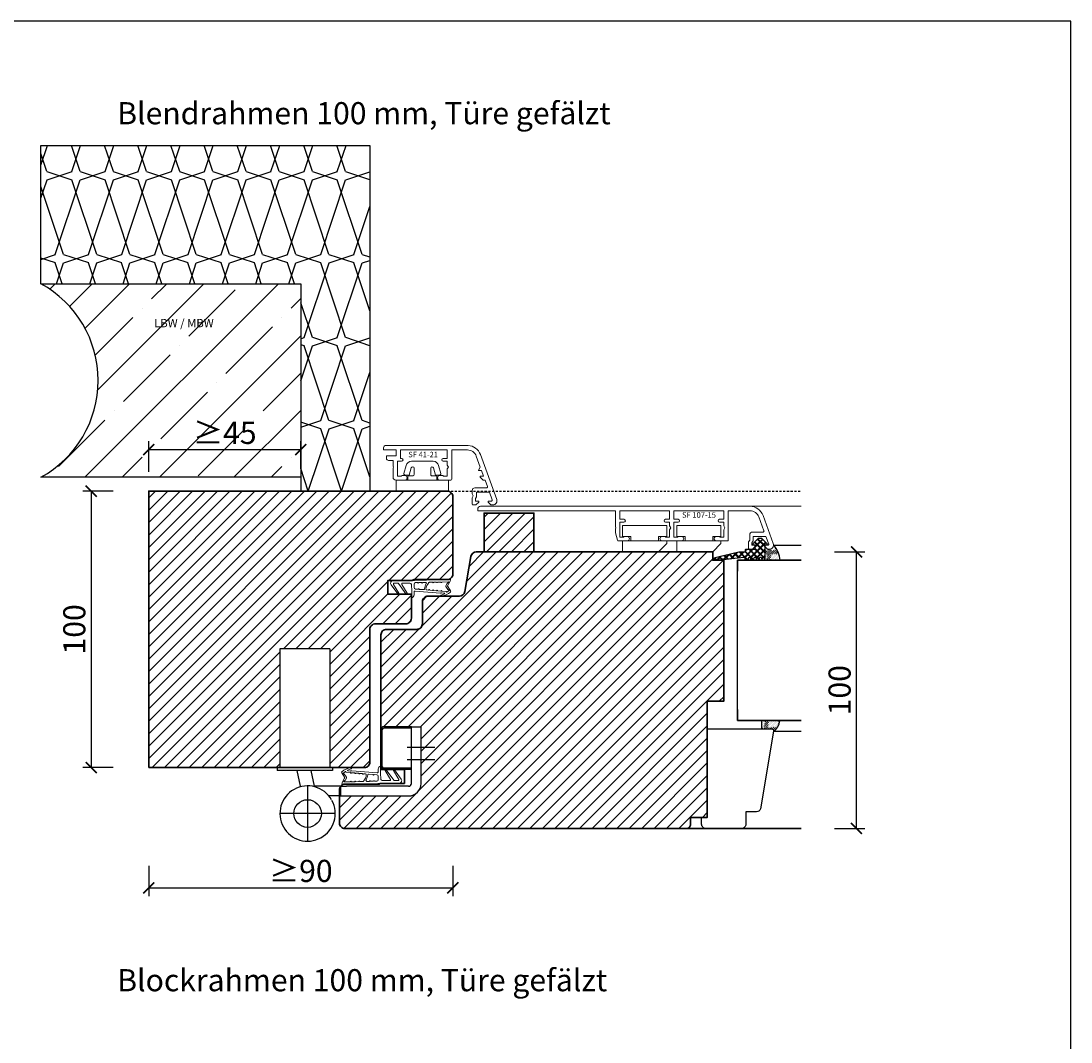
# Model space of a CAD drawing. Units: millimetres. Extents: x 1788 to 83958, y -235 to 115762.
# Drawn here: x 7731 to 8111, y 1577 to 1946 of the extents above; entities that cross this region are included whole.
import ezdxf

# ---------------------------------------------------------------- set-up
doc = ezdxf.new("R2010")
doc.units = ezdxf.units.MM
doc.header["$PDMODE"] = 34
doc.header["$PDSIZE"] = 5
doc.linetypes.add('JIS_02_0.7', pattern=[1.35, 0.75, -0.6])
doc.layers.get('0').update_dxf_attribs({"true_color": 0x939598})
doc.layers.add('Z_Aluschale', color=231, linetype='Continuous', lineweight=5)
doc.layers.add('Z_Kontur-Magenta 0.35', color=6, linetype='Continuous', lineweight=35)
doc.layers.add('Z_Ansichtsfenster', color=1, linetype='Continuous', plot=False)
for name, color, linetype in [('Z_Bemaßung-Blau', 150, 'Continuous'), ('Z_Bemaßung-Blau 0.10', 150, 'Continuous'), ('Z_Beschlag-Grau 0.10', 8, 'Continuous'), ('Z_Linie-Gelb 0.25', 2, 'Continuous'), ('Z_Linie-Rot 0.20', 1, 'Continuous'), ('Z_Schraffur-Grau 0.10', 8, 'Continuous'), ('Z_Strichlkurz-Cyan 0.25', 4, 'JIS_02_0.7'), ('Z_Unsichtbar-Weiß 0.05', 255, 'Continuous'), ('Z_Wand-Grün 0.5', 3, 'Continuous')]:
    doc.layers.add(name, color=color, linetype=linetype)
doc.styles.add('DIN', font='txt', dxfattribs={"height": 2})
doc.styles.get("Standard").update_dxf_attribs({"font": 'arial.ttf', "height": 2.5})
doc.dimstyles.new('Bem_Automatisch', dxfattribs={"dimtxt": 2.5, "dimasz": 1, "dimexe": 0.75, "dimexo": 0.75, "dimgap": 0.5, "dimtad": 1, "dimdec": 0, "dimtxsty": 'Standard', "dimblk": 'ARCHTICK', "dimcen": 0, "dimclrd": 256, "dimclre": 256, "dimclrt": 256, "dimadec": 0, "dimazin": 0, "dimtfac": 1, "dimtdec": 0, "dimtmove": 1, "dimatfit": 2, "dimfxl": 2, "dimfxlon": 1, "dimtolj": 1, "dimtzin": 0, "dimlwd": -1, "dimlwe": -1, "dimarcsym": 0})

# ---------------------------------------------------------------- blocks, each defined once
blk = doc.blocks.new('Dichtung SF 1016')
at = {"layer": 'Z_Beschlag-Grau 0.10', "linetype": 'Continuous', "lineweight": 18}
for p, q in [((-5, -1.16), (-5, 6.5)), ((-4, 6.17), (-4, 4.88)), ((-3.87, 4.63), (-0.11, 1.94)), ((-0.38, 4.52), (-3.54, 6.42)), ((-3.43, 7.32), (-0.11, 4.94)), ((-3.05, 4.08), (-2.92, 3.95)), ((-4, 0.5), (-4, 3.17)), ((-0.38, 1.52), (-3.55, 3.43)), ((-3.54, 0), (-1.17, -0.18)), ((-0.93, -0.18), (1.2, 0)), ((-5.31, -14.02), (-5, -1.18)), ((-4.25, -3.75), (-4.23, -2.69)), ((-4.22, -2.29), (-4.21, -1.48)), ((-4.19, -3.76), (-4.07, -3.88)), ((-2.37, -1), (-3.71, -1)), ((-1.81, -2.47), (-1.88, -1.45)), ((-1.66, -4.46), (-1.76, -2.87)), ((-1.15, -1.32), (-0.43, -10.57)), ((0.2, -1), (-0.85, -1)), ((-4.35, -7.66), (-4.33, -6.52)), ((-4.29, -5.13), (-4.26, -4.15)), ((-1.49, -6.24), (-1.54, -5.56)), ((-1.38, -7.66), (-1.46, -6.64)), ((-4.49, -13.32), (-4.42, -11.08)), ((-4.41, -10.68), (-4.39, -9.49)), ((-4.38, -9.09), (-4.36, -8.06)), ((-1.27, -9.08), (-1.34, -8.06)), ((-1.16, -10.67), (-1.23, -9.48)), ((-0.96, -12.57), (-1.12, -11.07)), ((-0.52, -10.96), (-0.41, -11.98)), ((-4.86, -14.06), (-5.2, -14.12)), ((-3.09, -13.13), (-4.71, -14.01)), ((-4.2, -13.33), (-4.34, -13.41)), ((-3.93, -12.96), (-4.01, -13.04)), ((-3.07, -12.49), (-3.9, -12.94)), ((-2.79, -13.14), (-1.18, -14.17)), ((-2.76, -12.5), (-1.76, -13.14)), ((-1.49, -13.55), (-1.38, -13.62))]:
    blk.add_line(p, q, dxfattribs=at)
for centre, radius, start, end in [((-4, 6.5), 1, 55, 180), ((-3.7, 6.17), 0.3, 58.0377, 180), ((-3.7, 4.88), 0.3, 180, 235), ((-0.25, 4.74), 0.25, 240, 55), ((-3.7, 3.17), 0.3, 60, 180), ((-3.5, 0.5), 0.5, 180, 265.7189), ((-0.25, 1.74), 0.25, 240, 55), ((0.2, 0), 1, 270, 0), ((-4.26, -3.95), 0.2, 268.2504, 88.2504), ((-4.22, -2.49), 0.2, 268.2504, 88.2504), ((-3.71, -1.5), 0.5, 90, 178.2504), ((-2.37, -1.5), 0.5, 6.1747, 90), ((-1.78, -2.67), 0.2, 96.1747, 276.1747), ((-1.05, 1.32), 1.5, 265.7189, 274.6988), ((-0.85, -1.3), 0.3, 90, 184.4407), ((-4.03, -6.53), 0.3, 132.0684, 178.2504), ((-3.99, -5.14), 0.3, 178.2504, 300.5026), ((-1.55, -9.28), 4, 94.413, 132.0684), ((-1.55, -9.28), 4.5, 94.817, 120.5026), ((-1.96, -4.49), 0.3, 274.817, 6.1747), ((-1.84, -5.59), 0.3, 6.1747, 94.413), ((-1.48, -6.44), 0.2, 92.2151, 276.5094), ((-4.42, -10.88), 0.2, 268.2504, 88.2504), ((-4.39, -9.29), 0.2, 268.2504, 88.2504), ((-4.35, -7.86), 0.2, 268.2504, 88.2504), ((-1.36, -7.86), 0.2, 96.1747, 276.1747), ((-1.25, -9.28), 0.2, 96.1747, 276.1747), ((-1.14, -10.87), 0.2, 96.1747, 276.1747), ((-4.96, -10.25), 5.68, 317.0423, 353.5873), ((-0.22, -10.93), 0.3, 147.2953, 185.9944), ((-0.73, -10.6), 0.3, 327.2953, 5.9944), ((-8.87, -7.54), 9.73, 332.6526, 340.4981), ((0.49, -10.86), 0.2, 353.5873, 160.4981), ((-5.21, -14.02), 0.1, 178.2504, 280), ((-4.95, -13.57), 0.5, 280, 298.4112), ((-4.39, -13.32), 0.1, 178.2504, 298.4112), ((-4.35, -13.07), 0.3, 298.4112, 346.6009), ((-3.76, -13.21), 0.3, 118.4112, 166.6009), ((-2.95, -13.39), 0.3, 57.4536, 118.4112), ((-2.93, -12.76), 0.3, 57.4536, 118.4112), ((-1.92, -13.4), 0.3, 9.2639, 57.4536), ((-1.33, -13.3), 0.3, 189.2639, 237.4536), ((-1.33, -13.54), 0.1, 237.4536, 321.5143), ((-8.87, -7.54), 9.73, 321.5143, 327.1363), ((-1.02, -13.92), 0.3, 237.4536, 317.0423), ((-0.76, -12.55), 0.2, 186.1747, 274.6004), ((-0.74, -12.8), 0.05, 327.1363, 94.6004), ((-0.31, -11.97), 0.1, 185.9944, 332.6526)]:
    blk.add_arc(centre, radius, start, end, dxfattribs=at)
blk = doc.blocks.new('*U87')
at = {"layer": 'Z_Beschlag-Grau 0.10'}
for p, q in [((30.452338, 43), (30.452338, 17)), ((48.452338, 43), (30.452338, 43)), ((48.452338, 43), (48.452338, 17)), ((30.452338, 17), (30.452338, 0)), ((48.452338, 17), (48.452338, 0)), ((67, 0.3), (67, 13.8)), ((67.5, 0.3), (67.5, 13.8)), ((78, 14.8), (68, 14.8)), ((78, 14.3), (68, 14.3)), ((78, -5.748774), (78, 14.8)), ((78, 14.8), (81.5, 14.8)), ((81.5, -5.748774), (81.5, 14.8)), ((86.5, 7.3), (76.5, 7.3)), ((49.452338, 0), (29.452338, 0)), ((29.452338, 0), (29.452338, -1)), ((49.452338, 0), (49.452338, -1)), ((86.5, 2.8), (76.5, 2.8)), ((81.505505, 3.501226), (81.505535, 3.501226)), ((49.452338, -1), (29.452338, -1)), ((37.952338, -6.748774), (36.717189, -1)), ((42.952338, -6.748774), (41.717189, -1)), ((78, -0.2), (68, -0.2)), ((78, -0.7), (68, -0.7)), ((40.452338, -6.594458), (40.452338, -26.594458)), ((52.399238, -6.748774), (42.952338, -6.748774)), ((52.399238, -6.748774), (54.49662, -6.748774)), ((52.399238, -6.748774), (52.399238, -10.248774)), ((77, -6.748774), (54.49662, -6.748774)), ((52.399238, -10.248774), (48.181005, -10.248774)), ((52.399238, -10.248774), (54.49662, -10.248774)), ((54.49662, -10.248774), (77, -10.248774)), ((50.452338, -16.594458), (30.452338, -16.594458))]:
    blk.add_line(p, q, dxfattribs=at)
blk.add_circle((40.452338, -16.594458), 5, dxfattribs=at)
for centre, radius, start, end in [((68, 13.8), 1, 90, 180), ((68, 13.8), 0.5, 90, 180), ((68, 0.3), 1, 180, 270), ((68, 0.3), 0.5, 180, 270), ((74.2948, -5.748774), 4.5, 270, 270), ((74.2948, -5.748774), 4.5, 270, 270), ((40.452338, -16.594458), 10, 29.515172, 28.478569), ((77, -5.748774), 1, 270, 0), ((77, -5.748774), 4.5, 270, 0)]:
    blk.add_arc(centre, radius, start, end, dxfattribs=at)
blk = doc.blocks.new('_ArchTick')
at = {"color": 0, "linetype": 'ByBlock', "const_width": 0.15}
blk.add_lwpolyline([(-0.5, -0.5), (0.5, 0.5)], dxfattribs=at)
blk = doc.blocks.new('*D353')
at = {"layer": 'Defpoints', "color": 0, "transparency": 16777216}
for p in [(7832.24, 1790.98), (7832.24, 1780.98), (7777.24, 1775.98)]:
    blk.add_point(p, dxfattribs=at)
at = {"layer": 'Z_Bemaßung-Blau 0.10', "transparency": 16777216}
for p, q in [((7777.24, 1782.98), (7777.24, 1793.98)), ((7832.24, 1783.98), (7832.24, 1793.98)), ((7777.24, 1790.98), (7832.24, 1790.98))]:
    blk.add_line(p, q, dxfattribs=at)
at = {"layer": 'Z_Bemaßung-Blau 0.10', "transparency": 16777216, "xscale": 4, "yscale": 4, "zscale": 4, "rotation": 180}
blk.add_blockref('_ArchTick', (7777.24, 1790.98), dxfattribs=at)
at = {"layer": 'Z_Bemaßung-Blau 0.10', "transparency": 16777216, "xscale": 4, "yscale": 4, "zscale": 4}
blk.add_blockref('_ArchTick', (7832.24, 1790.98), dxfattribs=at)
at = {"layer": 'Z_Bemaßung-Blau 0.10', "transparency": 16777216, "insert": (7804.74, 1797.04), "char_height": 8, "attachment_point": 5, "style": 'DIN'}
blk.add_mtext('\\A1;≥45', dxfattribs=at)
blk = doc.blocks.new('*D357')
at = {"layer": 'Defpoints', "color": 0, "transparency": 16777216}
for p in [(8013.24, 1753.98), (8033.24, 1753.98), (8013.24, 1653.98)]:
    blk.add_point(p, dxfattribs=at)
at = {"layer": 'Z_Bemaßung-Blau 0.10', "transparency": 16777216}
for p, q in [((8025.24, 1753.98), (8036.24, 1753.98)), ((8033.24, 1653.98), (8033.24, 1753.98)), ((8025.24, 1653.98), (8036.24, 1653.98))]:
    blk.add_line(p, q, dxfattribs=at)
at = {"layer": 'Z_Bemaßung-Blau 0.10', "transparency": 16777216, "xscale": 4, "yscale": 4, "zscale": 4}
for p, rotation in [((8033.24, 1753.98), 90), ((8033.24, 1653.98), 270)]:
    blk.add_blockref('_ArchTick', p, dxfattribs=dict(at, rotation=rotation))
at = {"layer": 'Z_Bemaßung-Blau 0.10', "transparency": 16777216, "insert": (8027.13, 1703.98), "char_height": 8, "attachment_point": 5, "rotation": 90, "style": 'DIN'}
blk.add_mtext('\\A1;100', dxfattribs=at)
blk = doc.blocks.new('*D334')
at = {"layer": 'Defpoints', "color": 0, "transparency": 16777216}
for p in [(7887.24, 1752.3), (7777.24, 1675.98), (7887.24, 1632.52)]:
    blk.add_point(p, dxfattribs=at)
at = {"layer": 'Z_Bemaßung-Blau 0.10', "transparency": 16777216}
for p, q in [((7777.24, 1640.52), (7777.24, 1629.52)), ((7887.24, 1640.52), (7887.24, 1629.52)), ((7777.24, 1632.52), (7887.24, 1632.52))]:
    blk.add_line(p, q, dxfattribs=at)
at = {"layer": 'Z_Bemaßung-Blau 0.10', "transparency": 16777216, "xscale": 4, "yscale": 4, "zscale": 4, "rotation": 180}
blk.add_blockref('_ArchTick', (7777.24, 1632.52), dxfattribs=at)
at = {"layer": 'Z_Bemaßung-Blau 0.10', "transparency": 16777216, "xscale": 4, "yscale": 4, "zscale": 4}
blk.add_blockref('_ArchTick', (7887.24, 1632.52), dxfattribs=at)
at = {"layer": 'Z_Bemaßung-Blau 0.10', "transparency": 16777216, "insert": (7832.24, 1638.63), "char_height": 8, "attachment_point": 5, "style": 'DIN'}
blk.add_mtext('\\A1;≥90', dxfattribs=at)
blk = doc.blocks.new('*D335')
at = {"layer": 'Defpoints', "color": 0, "transparency": 16777216}
for p in [(7776.43, 1775.98), (7756.43, 1675.98), (7777.24, 1675.98)]:
    blk.add_point(p, dxfattribs=at)
at = {"layer": 'Z_Bemaßung-Blau 0.10', "transparency": 16777216}
for p, q in [((7764.43, 1775.98), (7753.43, 1775.98)), ((7756.43, 1775.98), (7756.43, 1675.98)), ((7764.43, 1675.98), (7753.43, 1675.98))]:
    blk.add_line(p, q, dxfattribs=at)
at = {"layer": 'Z_Bemaßung-Blau 0.10', "transparency": 16777216, "xscale": 4, "yscale": 4, "zscale": 4}
for p, rotation in [((7756.43, 1775.98), 90), ((7756.43, 1675.98), 270)]:
    blk.add_blockref('_ArchTick', p, dxfattribs=dict(at, rotation=rotation))
at = {"layer": 'Z_Bemaßung-Blau 0.10', "transparency": 16777216, "insert": (7750.32, 1725.98), "char_height": 8, "attachment_point": 5, "rotation": 90, "style": 'DIN'}
blk.add_mtext('\\A1;100', dxfattribs=at)
blk = doc.blocks.new('SF 41-21')
at = {"layer": 'Z_Aluschale'}
for p, q in [((29.74, 0), (0, 0)), ((-0.8, -1.6), (-0.8, -0.8)), ((-0.8, -1.6), (3.7, -1.6)), ((3.7, -3.8), (3.7, -1.6)), ((5.3, -1.6), (22.2, -1.6)), ((5.3, -4.7), (5.3, -1.6)), ((22.2, -4.7), (22.2, -1.6)), ((29.52, -1.6), (23.8, -1.6)), ((23.8, -12.2), (23.8, -1.6)), ((40.11, -19.48), (34.21, -3.29)), ((0.2, -4.6), (0.2, -3.8)), ((0.2, -3.8), (3.7, -3.8)), ((1, -5.4), (2.6, -5.4)), ((2.6, -7.45), (2.6, -5.4)), ((2.8, -7.8), (2.6, -7.45)), ((5.7, -5.7), (4.2, -5.7)), ((4.2, -11.1), (4.2, -5.7)), ((5.7, -4.7), (5.3, -4.7)), ((22.2, -4.7), (20.7, -4.7)), ((22.2, -5.7), (20.7, -5.7)), ((22.2, -7.1), (22.2, -5.7)), ((22.6, -7.8), (22.2, -7.1)), ((34.15, -7.8), (32.71, -3.83)), ((2.8, -7.8), (2.6, -8.14)), ((2.6, -11.5), (2.6, -8.14)), ((4.2, -11.1), (5.6, -11.1)), ((5.8, -10.9), (6.9, -10.9)), ((20.6, -10.9), (19.5, -10.9)), ((22.2, -11.1), (20.8, -11.1)), ((22.6, -7.8), (22.2, -8.49)), ((22.2, -11.1), (22.2, -8.49)), ((34.15, -7.8), (33.5, -8.93)), ((33.53, -9), (33.5, -8.93)), ((33.53, -9), (34.59, -9)), ((34.16, -11.1), (34.16, -11.5)), ((34.16, -11.1), (35.35, -11.1)), ((35.35, -11.1), (34.59, -9)), ((3.6, -12.5), (6.9, -12.5)), ((23.5, -12.5), (19.5, -12.5)), ((34.16, -11.5), (35.16, -12.5)), ((35.16, -12.5), (35.86, -12.5)), ((36.74, -14.89), (35.86, -12.5)), ((31.2, -17.5), (31.2, -16.3)), ((31.6, -18.2), (31.2, -17.5)), ((31.6, -18.2), (31.2, -18.89)), ((31.2, -18.89), (31.2, -21.2)), ((32.2, -15.3), (36.45, -15.3)), ((32.8, -18.52), (32.4, -19.21)), ((32.8, -16.9), (32.8, -18.52)), ((37.46, -16.9), (32.8, -16.9)), ((38.45, -19.69), (37.46, -16.9)), ((32.6, -21.5), (31.5, -21.5)), ((32.4, -20.1), (32.4, -19.21)), ((33.6, -20.1), (32.4, -20.1)), ((33.6, -20.5), (32.6, -21.5)), ((33.6, -20.5), (33.6, -20.1)), ((37, -20.1), (38.17, -20.1)), ((37, -20.5), (37, -20.1)), ((37, -20.5), (38, -21.5)), ((38, -21.5), (38.7, -21.5))]:
    blk.add_line(p, q, dxfattribs=at)
for centre, radius, start, end in [((0, -0.8), 0.8, 90, 180), ((29.52, -5), 3.4, 20, 90), ((29.52, -5), 5, 20, 87.4817), ((1, -4.6), 0.8, 180, 270), ((5.7, -5.2), 0.5, 270, 90), ((20.7, -5.2), 0.5, 90, 270), ((5.6, -11), 0.1, 270, 0), ((5.8, -11), 0.1, 90, 180), ((6.9, -11.7), 0.8, 270.2317, 90), ((19.5, -11.7), 0.8, 90, 270), ((20.6, -11), 0.1, 0, 90), ((20.8, -11), 0.1, 180, 270), ((3.6, -11.5), 1, 180, 270.1161), ((23.5, -12.2), 0.3, 270, 360), ((36.45, -15), 0.3, 270, 20), ((32.2, -16.3), 1, 90, 180), ((31.5, -21.2), 0.3, 180, 270), ((38.17, -19.8), 0.3, 270, 19.5114), ((38.7, -20), 1.5, 270, 20)]:
    blk.add_arc(centre, radius, start, end, dxfattribs=at)
blk = doc.blocks.new('340')
at = {"layer": 'Z_Aluschale', "ltscale": 2}
blk.add_lwpolyline([(7541.91, 1782.29, -0.493145), (7541.53, 1781.78), (7539.98, 1781.78), (7539.28, 1784.37, 0.876978), (7538.24, 1784.24), (7538.24, 1781.98, 0.414214), (7538.74, 1781.48), (7540.46, 1781.48), (7540.46, 1780.48, 0.414214), (7540.96, 1779.98), (7529.52, 1779.98, 0.414214), (7530.02, 1780.48), (7530.02, 1781.48), (7531.74, 1781.48, 0.414214), (7532.24, 1781.98), (7532.24, 1784.24, 0.876976), (7531.2, 1784.37), (7530.5, 1781.78), (7528.95, 1781.78, -0.493146), (7528.57, 1782.29), (7529.38, 1785.3, -0.339454), (7531.31, 1786.78), (7539.17, 1786.78, -0.339455), (7541.11, 1785.3)], format="xyb", close=True, dxfattribs=at)
blk.add_lwpolyline([(7525.74, 1775.98), (7544.74, 1775.98), (7544.74, 1779.98), (7525.74, 1779.98), (7525.74, 1775.98)], dxfattribs=at)
blk = doc.blocks.new('Clips')
at = {"layer": 'Z_Aluschale'}
for points in [[(7574.45, 1768.58), (7558.45, 1768.58), (7558.45, 1764.58), (7561.45, 1764.58), (7561.45, 1762.98), (7571.45, 1762.98), (7571.45, 1764.58), (7574.45, 1764.58)], [(7574.45, 1761.98), (7574.45, 1762.98), (7558.45, 1762.98), (7558.45, 1758.98), (7571.45, 1758.98)]]:
    blk.add_lwpolyline(points, close=True, dxfattribs=at)
blk = doc.blocks.new('SF107-15')
at = {"layer": 'Z_Aluschale'}
blk.add_lwpolyline([(2989, 3057.07), (3086.5, 3057.07, -0.315299), (3091.2, 3053.78), (3094.91, 3043.58, -0.520567), (3093.5, 3041.57), (3092.8, 3041.57), (3091.8, 3042.57), (3091.8, 3042.97), (3092.97, 3042.97, 0.51786), (3093.25, 3043.37), (3092.26, 3046.17), (3087.6, 3046.17), (3087.6, 3044.55), (3087.2, 3043.85), (3087.2, 3042.97), (3088.4, 3042.97), (3088.4, 3042.57), (3087.4, 3041.57), (3086.3, 3041.57, -0.414214), (3086, 3041.87), (3086, 3044.18), (3086.4, 3044.87), (3086.4, 3046.77, -0.414214), (3087.4, 3047.77), (3091.26, 3047.77, 0.520567), (3091.54, 3048.17), (3089.7, 3053.23, 0.315299), (3086.5, 3055.47), (3078.6, 3055.47), (3078.6, 3044.57), (3074.3, 3044.57, -1), (3074.3, 3046.17), (3075.4, 3046.17, -0.414214), (3075.5, 3046.07, 0.414214), (3075.6, 3045.97), (3077, 3045.97), (3077, 3048.58), (3077.4, 3049.27), (3077, 3049.96), (3077, 3051.37), (3075.5, 3051.37, -1), (3075.5, 3052.37), (3077, 3052.37), (3077, 3055.47), (3059, 3055.47), (3059, 3052.37), (3060.5, 3052.37, -1), (3060.5, 3051.37), (3059, 3051.37), (3059, 3045.97), (3060.4, 3045.97, 0.414214), (3060.5, 3046.07, -0.414214), (3060.6, 3046.17), (3061.7, 3046.17, -1), (3061.7, 3044.57), (3054.7, 3044.57, -1), (3054.7, 3046.17), (3055.8, 3046.17, -0.414214), (3055.9, 3046.07, 0.414214), (3056, 3045.97), (3057.4, 3045.97), (3057.4, 3048.58), (3057.8, 3049.27), (3057.4, 3049.96), (3057.4, 3051.37), (3055.9, 3051.37, -1), (3055.9, 3052.37), (3057.4, 3052.37), (3057.4, 3055.47), (3039.4, 3055.47), (3039.4, 3052.37), (3040.9, 3052.37, -1), (3040.9, 3051.37), (3039.4, 3051.37), (3039.4, 3045.97), (3040.8, 3045.97, 0.414214), (3040.9, 3046.07, -0.414214), (3041, 3046.17), (3042.1, 3046.17, -1), (3042.1, 3044.57), (3038.82, 3044.57, -0.339454), (3038.53, 3044.79), (3037.8, 3047.5), (3037.8, 3048.92), (3038, 3049.27), (3037.8, 3049.61), (3037.8, 3055.47), (2988, 3055.47), (2988, 3056.07, -0.414214)], format="xyb", close=True, dxfattribs=at)
at = {"layer": 'Z_Aluschale', "insert": (3061.91, 3054.94), "char_height": 2, "attachment_point": 1}
blk.add_mtext('SF 107-15', dxfattribs=at)

msp = doc.modelspace()

# ---------------------------------------------------------------- hatches: boundary and pattern name
at = {"layer": 'Z_Beschlag-Grau 0.10'}
h = msp.add_hatch(dxfattribs=at)
h.set_pattern_fill('ANSI37', color=256, scale=0.5)
h.set_pattern_definition([(45, (-32879.5205, -17231.065), (-1.122532015, 1.122532015), []), (135, (-32879.5205, -17231.065), (-1.122532015, -1.122532015), [])])
edge = h.paths.add_edge_path()
edge.add_arc((7998.34, 1757.71), 1.3, 90, 135, ccw=False)
edge.add_arc((7998.34, 1757.71), 1.3, 45, 90, ccw=False)
edge.add_line((7999.26, 1758.63), (8000.85, 1757.04))
edge.add_arc((8000.64, 1756.83), 0.3, 0, 45, ccw=False)
edge.add_arc((8000.64, 1756.83), 0.3, -85, 0, ccw=False)
edge.add_line((8000.67, 1756.53), (8000.04, 1756.48))
edge.add_line((8000.04, 1756.48), (8000.04, 1751.98))
edge.add_line((8000.04, 1751.98), (8000.04, 1751.48))
edge.add_arc((7999.54, 1751.48), 0.5, -90, 0, ccw=False)
edge.add_arc((7999.54, 1751.48), 0.5, 180, 270, ccw=False)
edge.add_arc((7998.54, 1751.48), 0.5, 0, 90)
edge.add_arc((7998.54, 1751.48), 0.5, 90, 180)
edge.add_arc((7997.54, 1751.48), 0.5, -90, 0, ccw=False)
edge.add_arc((7997.54, 1751.48), 0.5, 180, 270, ccw=False)
edge.add_arc((7996.54, 1751.48), 0.5, 0, 90)
edge.add_arc((7996.54, 1751.48), 0.5, 90, 180)
edge.add_arc((7995.54, 1751.48), 0.5, -180, 0, ccw=False)
edge.add_arc((7994.54, 1751.48), 0.5, 0, 180)
edge.add_arc((7993.54, 1751.48), 0.5, -180, 0, ccw=False)
edge.add_arc((7992.54, 1751.48), 0.5, 0, 87.9033)
edge.add_line((7992.56, 1751.98), (7983.98, 1750.98))
edge.add_line((7983.98, 1750.98), (7982.24, 1750.98))
edge.add_arc((7982.24, 1751.48), 0.5, 103.9912, 270, ccw=False)
edge.add_line((7982.12, 1751.97), (7990.71, 1753.98))
edge.add_line((7990.71, 1753.98), (7992.94, 1753.98))
edge.add_arc((7992.94, 1754.18), 0.2, 270, 360)
edge.add_line((7993.14, 1754.18), (7993.14, 1754.78))
edge.add_arc((7993.34, 1754.78), 0.2, 90, 180, ccw=False)
edge.add_line((7993.34, 1754.98), (7996.34, 1754.98))
edge.add_arc((7996.34, 1755.28), 0.3, 270, 360)
edge.add_line((7996.64, 1755.28), (7996.64, 1756.48))
edge.add_line((7996.64, 1756.48), (7996.02, 1756.53))
edge.add_arc((7996.04, 1756.83), 0.3, 180, 266.5908, ccw=False)
edge.add_arc((7996.04, 1756.83), 0.3, 135, 180, ccw=False)
edge.add_line((7995.83, 1757.04), (7997.42, 1758.63))
at = {"layer": 'Z_Schraffur-Grau 0.10', "transparency": 33554687}
h = msp.add_hatch(dxfattribs=at)
h.set_pattern_fill('THERMO1', color=256, scale=30, pattern_type=2)
h.set_pattern_definition([(161.5651, (342.5, 1.5), (-12.0000373, 3.72e-05), [-85.3815, 9.4869]), (18.4349, (339.5, 1.5), (-12.0000373, -3.72e-05), [-85.3815, 9.4869]), (108.4349, (342.5, 1.5), (6.0000168, -30.0000273), [28.46055, -66.40785]), (71.5651, (339.5, 1.5), (6.0000168, 30.0000273), [28.46055, -66.40785])])
h.paths.add_polyline_path([(7857.24, 1900.98), (7738.24, 1900.98), (7738.24, 1850.98), (7832.24, 1850.98), (7832.24, 1780.98), (7832.24, 1775.98), (7857.24, 1775.98)])
at = {"layer": 'Z_Schraffur-Grau 0.10'}
h = msp.add_hatch(dxfattribs=at)
h.set_pattern_fill('ANSI35', color=256, scale=3)
h.set_pattern_definition([(45, (-762, 5e-13), (-13.470384, 13.470384), []), (45, (-748.53, 5e-13), (-13.470384, 13.470384), [23.8125, -4.7625, 0, -4.7625])])
h.paths.add_polyline_path([(7832.24, 1850.98), (7738.24, 1850.98, -0.591734), (7738.24, 1780.98), (7832.24, 1780.98)])
h.paths.add_polyline_path([(7793.5, 1788.28), (7815.81, 1788.28), (7815.81, 1805.78), (7793.5, 1805.78)], flags=24)
h.paths.add_polyline_path([(7776.94, 1828.63), (7824.62, 1828.63), (7824.62, 1841.76), (7776.94, 1841.76)], flags=24)
h = msp.add_hatch(dxfattribs=at)
h.set_pattern_fill('ANSI31', color=256)
h.set_pattern_definition([(45, (2e-12, -400), (-2.245064, 2.245064), [])])
h.paths.add_polyline_path([(7863.74, 1743.68), (7872.53, 1743.68, -0.201513), (7873.24, 1743.98), (7885.24, 1743.98, 0.414214), (7887.24, 1745.98), (7887.24, 1773.98, 0.414214), (7885.24, 1775.98), (7834.24, 1775.98), (7777.24, 1775.98), (7777.24, 1735.98), (7777.24, 1675.98), (7824.69, 1675.98), (7824.69, 1692.98), (7824.69, 1718.98), (7842.69, 1718.98), (7842.69, 1692.98), (7842.69, 1675.98), (7855.24, 1675.98, 0.414214), (7857.24, 1677.98), (7857.24, 1725.98, -0.414214), (7859.24, 1727.98), (7870.24, 1727.98, 0.414214), (7872.24, 1729.98), (7872.24, 1738.68), (7863.74, 1738.68)])
h = msp.add_hatch(dxfattribs=at)
h.set_pattern_fill('ANSI31', color=256)
h.set_pattern_definition([(45, (4908.236, -1286.5863), (-2.245064, 2.245064), [])])
h.paths.add_polyline_path([(7916.57, 1768.01), (7898.57, 1768.01), (7898.57, 1754.01), (7916.57, 1754.01)])
h = msp.add_hatch(dxfattribs=at)
h.set_pattern_fill('ANSI37', color=256, scale=0.5)
h.set_pattern_definition([(45, (-33481.5208, -17231.0614), (-1.122532015, 1.122532015), []), (135, (-33481.5208, -17231.0614), (-1.122532015, -1.122532015), [])])
edge = h.paths.add_edge_path()
edge.add_arc((7998.34, 1757.72), 1.3, 90, 135, ccw=False)
edge.add_arc((7998.34, 1757.72), 1.3, 45, 90, ccw=False)
edge.add_line((7999.26, 1758.64), (8000.85, 1757.04))
edge.add_arc((8000.64, 1756.83), 0.3, 0, 45, ccw=False)
edge.add_arc((8000.64, 1756.83), 0.3, -85, 0, ccw=False)
edge.add_line((8000.67, 1756.53), (8000.04, 1756.49))
edge.add_line((8000.04, 1756.49), (8000.04, 1751.99))
edge.add_line((8000.04, 1751.99), (8000.04, 1751.49))
edge.add_arc((7999.54, 1751.49), 0.5, -90, 0, ccw=False)
edge.add_arc((7999.54, 1751.49), 0.5, 180, 270, ccw=False)
edge.add_arc((7998.54, 1751.49), 0.5, 0, 90)
edge.add_arc((7998.54, 1751.49), 0.5, 90, 180)
edge.add_arc((7997.54, 1751.49), 0.5, -90, 0, ccw=False)
edge.add_arc((7997.54, 1751.49), 0.5, 180, 270, ccw=False)
edge.add_arc((7996.54, 1751.49), 0.5, 0, 90)
edge.add_arc((7996.54, 1751.49), 0.5, 90, 180)
edge.add_arc((7995.54, 1751.49), 0.5, -180, 0, ccw=False)
edge.add_arc((7994.54, 1751.49), 0.5, 0, 180)
edge.add_arc((7993.54, 1751.49), 0.5, -180, 0, ccw=False)
edge.add_arc((7992.54, 1751.49), 0.5, 0, 87.9033)
edge.add_line((7992.56, 1751.99), (7983.98, 1750.99))
edge.add_line((7983.98, 1750.99), (7982.24, 1750.99))
edge.add_arc((7982.24, 1751.49), 0.5, 103.9912, 270, ccw=False)
edge.add_line((7982.12, 1751.97), (7990.71, 1753.99))
edge.add_line((7990.71, 1753.99), (7992.94, 1753.99))
edge.add_arc((7992.94, 1754.19), 0.2, 270, 360)
edge.add_line((7993.14, 1754.19), (7993.14, 1754.79))
edge.add_arc((7993.34, 1754.79), 0.2, 90, 180, ccw=False)
edge.add_line((7993.34, 1754.99), (7996.34, 1754.99))
edge.add_arc((7996.34, 1755.29), 0.3, 270, 360)
edge.add_line((7996.64, 1755.29), (7996.64, 1756.49))
edge.add_line((7996.64, 1756.49), (7996.02, 1756.53))
edge.add_arc((7996.04, 1756.83), 0.3, 180, 266.5908, ccw=False)
edge.add_arc((7996.04, 1756.83), 0.3, 135, 180, ccw=False)
edge.add_line((7995.83, 1757.04), (7997.42, 1758.64))
h = msp.add_hatch(dxfattribs=at)
h.set_pattern_fill('ACAD_ISO07W100', color=256, scale=0.1, angle=135)
h.set_pattern_definition([(135, (297.4772, -808.52257), (-0.35355339, -0.35355339), [0.05, -0.3])])
edge = h.paths.add_edge_path()
edge.add_arc((7997.06, 1750.51), 8.59, 363.0872, 404.0079, ccw=False)
edge.add_line((8005.64, 1750.97), (8000.04, 1750.97))
edge.add_line((8000.04, 1750.97), (8000.04, 1755.98))
edge.add_line((8000.04, 1755.98), (8001.04, 1754.98))
edge.add_line((8001.04, 1754.98), (8002.03, 1755.01))
edge.add_arc((8001.74, 1756.48), 1.5, 281.2919, 360)
h = msp.add_hatch(dxfattribs=at)
h.set_pattern_fill('ANSI31', color=256)
h.set_pattern_definition([(45, (-1e-11, 2243.1482), (-2.245064, 2.245064), [])])
h.paths.add_polyline_path([(7979.24, 1699.98), (7985.24, 1699.98), (7985.24, 1750.98), (7981.24, 1750.98), (7981.24, 1753.98), (7895.74, 1753.98, 0.36397), (7893.77, 1752.33), (7891.53, 1739.63, -0.36397), (7889.56, 1737.98), (7878.24, 1737.98, 0.414214), (7876.24, 1735.98), (7876.24, 1727.98, -0.414214), (7874.24, 1725.98), (7863.24, 1725.98, 0.414214), (7861.24, 1723.98), (7861.24, 1689.78, -0.414214), (7862.24, 1690.78), (7872.24, 1690.78), (7875.74, 1690.78), (7875.74, 1670.23, -0.414214), (7871.24, 1665.73), (7848.74, 1665.73), (7846.64, 1665.73), (7846.24, 1665.73), (7846.24, 1655.98, 0.414214), (7848.24, 1653.98), (7971.74, 1653.98, 0.414214), (7973.24, 1655.48), (7973.24, 1657.98), (7979.24, 1657.98)])
h = msp.add_hatch(dxfattribs=at)
h.set_pattern_fill('ACAD_ISO07W100', color=256, scale=0.1, angle=135)
h.set_pattern_definition([(135, (280.3984, -840.50986), (-0.35355339, -0.35355339), [0.05, -0.3])])
edge = h.paths.add_edge_path()
edge.add_arc((7999.32, 1693.95), 6.32, 308.3239, 350.7693)
edge.add_line((8005.56, 1692.93), (7998.92, 1692.98))
edge.add_line((7998.92, 1692.98), (7998.92, 1689.98))
edge.add_line((7998.92, 1689.98), (8002.24, 1689.99))
edge.add_arc((8002.24, 1688.99), 1, 0, 90, ccw=False)

# ---------------------------------------------------------------- linework, layer by layer
at = {"layer": 'Z_Aluschale'}
msp.add_lwpolyline([(7994.74, 1770.48), (8013.24, 1770.48)], dxfattribs=at)
at = {"layer": 'Z_Ansichtsfenster'}
msp.add_lwpolyline([(7390.84, 1017.98), (8110.84, 1017.98), (8110.84, 1945.98), (7390.84, 1945.98)], close=True, dxfattribs=at)
at = {"layer": 'Z_Beschlag-Grau 0.10'}
for points in [[(7997.42, 1758.64, -0.198912), (7998.34, 1759.02, -0.198912), (7999.26, 1758.64), (7999.26, 1758.64), (8000.85, 1757.04, -0.198912), (8000.94, 1756.83, -0.388879), (8000.67, 1756.53), (8000.04, 1756.49), (8000.04, 1751.99), (8000.04, 1751.49, -0.414214), (7999.54, 1750.99, -0.414214), (7999.04, 1751.49, 0.414214), (7998.54, 1751.99, 0.414214), (7998.04, 1751.49, -0.414214), (7997.54, 1750.99, -0.414214), (7997.04, 1751.49, 0.414214), (7996.54, 1751.99, 0.414214), (7996.04, 1751.49, -1), (7995.04, 1751.49, 1), (7994.04, 1751.49, -1), (7993.04, 1751.49, 0.403536), (7992.56, 1751.99), (7983.98, 1750.99), (7982.24, 1750.99, -0.884794), (7982.12, 1751.97), (7990.71, 1753.99), (7992.94, 1753.99, 0.414214), (7993.14, 1754.19), (7993.14, 1754.79, -0.414214), (7993.34, 1754.99), (7996.34, 1754.99, 0.414214), (7996.64, 1755.29), (7996.64, 1756.49), (7996.02, 1756.53, -0.396892), (7995.74, 1756.83, -0.198912), (7995.83, 1757.04)], [(7997.42, 1758.63, -0.198912), (7998.34, 1759.01, -0.198912), (7999.26, 1758.63), (7999.26, 1758.63), (8000.85, 1757.04, -0.198912), (8000.94, 1756.83, -0.388879), (8000.67, 1756.53), (8000.04, 1756.48), (8000.04, 1751.98), (8000.04, 1751.48, -0.414214), (7999.54, 1750.98, -0.414214), (7999.04, 1751.48, 0.414214), (7998.54, 1751.98, 0.414214), (7998.04, 1751.48, -0.414214), (7997.54, 1750.98, -0.414214), (7997.04, 1751.48, 0.414214), (7996.54, 1751.98, 0.414214), (7996.04, 1751.48, -1), (7995.04, 1751.48, 1), (7994.04, 1751.48, -1), (7993.04, 1751.48, 0.403536), (7992.56, 1751.98), (7983.98, 1750.98), (7982.24, 1750.98, -0.884794), (7982.12, 1751.97), (7990.71, 1753.98), (7992.94, 1753.98, 0.414214), (7993.14, 1754.18), (7993.14, 1754.78, -0.414214), (7993.34, 1754.98), (7996.34, 1754.98, 0.414214), (7996.64, 1755.28), (7996.64, 1756.48), (7996.02, 1756.53, -0.396892), (7995.74, 1756.83, -0.198912), (7995.83, 1757.04)]]:
    msp.add_lwpolyline(points, format="xyb", close=True, dxfattribs=at)
msp.add_lwpolyline([(7998.92, 1692.98), (7998.92, 1689.98)], dxfattribs=at)
for centre, radius, start, end in [((7997.06, 1750.51), 8.59, 3.0872, 44.0079), ((7999.32, 1693.95), 6.32, 307.8794, 350.7693)]:
    msp.add_arc(centre, radius, start, end, dxfattribs=at)
at = {"layer": 'Z_Kontur-Magenta 0.35'}
msp.add_lwpolyline([(7777.24, 1675.98), (7777.24, 1735.98), (7777.24, 1775.98), (7834.24, 1775.98), (7885.24, 1775.98, -0.414214), (7887.24, 1773.98), (7887.24, 1745.98, -0.414214), (7885.24, 1743.98), (7873.24, 1743.98, 0.201513), (7872.53, 1743.68), (7863.74, 1743.68), (7863.74, 1738.68), (7872.24, 1738.68), (7872.24, 1729.98, -0.414214), (7870.24, 1727.98), (7859.24, 1727.98, 0.414214), (7857.24, 1725.98), (7857.24, 1677.98, -0.414214), (7855.24, 1675.98)], format="xyb", close=True, dxfattribs=at)
msp.add_lwpolyline([(7777.24, 1675.98), (7777.24, 1735.98), (7777.24, 1775.98), (7834.24, 1775.98), (7885.24, 1775.98, -0.414214), (7887.24, 1773.98), (7887.24, 1745.98, -0.414214), (7885.24, 1743.98), (7873.24, 1743.98, 0.201513), (7872.53, 1743.68), (7863.74, 1743.68), (7863.74, 1738.68), (7872.24, 1738.68), (7872.24, 1729.98, -0.414214), (7870.24, 1727.98), (7859.24, 1727.98, 0.414214), (7857.24, 1725.98), (7857.24, 1677.98, -0.414214), (7855.24, 1675.98)], format="xyb", close=True, dxfattribs=at)
msp.add_lwpolyline([(7898.57, 1754.01), (7916.57, 1754.01), (7916.57, 1768.01), (7898.57, 1768.01)], close=True, dxfattribs=at)
for points in [[(7981.24, 1753.98), (7895.74, 1753.98, 0.36397), (7893.77, 1752.33), (7891.53, 1739.63, -0.36397), (7889.56, 1737.98), (7878.24, 1737.98, 0.414214), (7876.24, 1735.98), (7876.24, 1727.98, -0.414214), (7874.24, 1725.98), (7863.24, 1725.98, 0.414214), (7861.24, 1723.98), (7861.24, 1675.28), (7869.74, 1675.28), (7869.74, 1670.28), (7867.74, 1670.28), (7860.95, 1670.28, -0.201513), (7860.24, 1669.98), (7848.24, 1669.98, 0.414214), (7846.24, 1667.98), (7846.24, 1655.98, 0.414214), (7848.24, 1653.98), (8013.24, 1653.98)], [(7891.24, 1653.98), (7971.74, 1653.98, 0.414214), (7973.24, 1655.48), (7973.24, 1657.98), (7979.24, 1657.98), (7979.24, 1699.98), (7985.24, 1699.98), (7985.24, 1750.98), (7981.24, 1750.98), (7981.24, 1753.98), (7895.74, 1753.98)]]:
    msp.add_lwpolyline(points, format="xyb", dxfattribs=at)
at = {"layer": 'Z_Linie-Gelb 0.25'}
for p, q in [((8003.29, 1756.43), (8013.24, 1756.43)), ((7990.24, 1750.98), (8013.24, 1750.98)), ((7990.24, 1692.98), (7990.24, 1750.98)), ((8013.24, 1692.98), (7990.24, 1692.98)), ((8003.24, 1689.2), (8013.24, 1689.2))]:
    msp.add_line(p, q, dxfattribs=at)
msp.add_lwpolyline([(7979.24, 1657.98), (7979.24, 1689.98), (8002.54, 1689.98, -0.450949), (8003.24, 1689.2), (7998.49, 1661.03, -0.326999), (7997.06, 1659.98), (7993.22, 1659.98), (7993.22, 1655.48, -0.414214), (7991.72, 1653.98), (7978.74, 1653.98, -0.414214), (7977.24, 1655.48), (7977.24, 1657.98), (7979.24, 1657.98)], format="xyb", dxfattribs=at)
at = {"layer": 'Z_Linie-Rot 0.20'}
for p, q in [((8013.24, 1750.98), (7990.24, 1750.98)), ((7990.24, 1750.98), (7990.24, 1746.98)), ((7990.24, 1696.98), (7990.24, 1692.98)), ((7990.24, 1692.98), (8013.24, 1692.98))]:
    msp.add_line(p, q, dxfattribs=at)
at = {"layer": 'Z_Strichlkurz-Cyan 0.25'}
msp.add_lwpolyline([(7885.24, 1775.98), (8013.24, 1775.98)], dxfattribs=at)
at = {"layer": 'Z_Unsichtbar-Weiß 0.05'}
for points in [[(7738.24, 1850.98), (7738.24, 1900.98)], [(7832.24, 1780.98), (7832.24, 1775.98)]]:
    msp.add_lwpolyline(points, dxfattribs=at)
msp.add_arc((7719.02, 1815.98), 39.93, 298.7715, 61.2285, dxfattribs=at)
at = {"layer": 'Z_Wand-Grün 0.5'}
for points in [[(7738.24, 1900.98), (7857.24, 1900.98), (7857.24, 1775.98)], [(7738.24, 1850.98), (7832.24, 1850.98), (7832.24, 1780.98), (7738.24, 1780.98)]]:
    msp.add_lwpolyline(points, dxfattribs=at)

# ---------------------------------------------------------------- block references
at = {"layer": 'Z_Aluschale'}
msp.add_blockref('SF 41-21', (7863.02, 1792.48), dxfattribs=at)
at = {"layer": 'Z_Bemaßung-Blau'}
for name, p in [('340', (340.99, 0)), ('Clips', (390.2, -5)), ('Clips', (409.79, -5))]:
    msp.add_blockref(name, p, dxfattribs=at)
at = {"layer": 'Z_Beschlag-Grau 0.10', "extrusion": (0, 0, -1), "zscale": -1, "rotation": 270}
msp.add_blockref('Dichtung SF 1016', (-7872.24, 1738.68), dxfattribs=at)
at = {"layer": 'Z_Beschlag-Grau 0.10'}
msp.add_blockref('*U87', (7794.24, 1675.98), dxfattribs=at)
msp.add_blockref('*U87', (7794.24, 1675.98), dxfattribs=at)
at = {"layer": 'Z_Beschlag-Grau 0.10', "xscale": -1, "rotation": 270}
msp.add_blockref('Dichtung SF 1016', (7861.24, 1675.28), dxfattribs=at)
at = {"layer": 'Z_Unsichtbar-Weiß 0.05'}
msp.add_blockref('SF107-15', (4908.24, -1286.59), dxfattribs=at)

# ---------------------------------------------------------------- texts
at = {"layer": 'Z_Aluschale', "insert": (7871.12, 1790.19), "char_height": 2, "attachment_point": 1}
msp.add_mtext('SF 41-21', dxfattribs=at)
at = {"layer": 'Z_Bemaßung-Blau 0.10', "style": 'DIN'}
for s, insert, char_height, width, attachment_point in [('\\A1;Blendrahmen 100 mm, Türe gefälzt', (7765.84, 1908.64), 8, 299.0704, 7), ('LBW / MBW', (7779.2, 1838.24), 3, 38.7562, 1), ('\\A1;Blockrahmen 100 mm, Türe gefälzt', (7765.84, 1595.11), 8, 299.0704, 7)]:
    msp.add_mtext(s, dxfattribs=dict(at, insert=insert, char_height=char_height, width=width, attachment_point=attachment_point))

# ---------------------------------------------------------------- dimensions: what is measured, and where the dimension line sits
at = {"layer": 'Z_Bemaßung-Blau 0.10'}
for base, p1, p2, text, override, picture, middle in [((7832.24, 1790.98), (7777.24, 1775.98), (7832.24, 1780.98), '≥45', {"dimscale": 0, "dimtxsty": 'DIN', "dimtix": 0, "dimtofl": 1, "dimtmove": 1, "dimatfit": 2}, '*D353', (7804.74, 1797.04)), ((7887.24, 1632.52), (7777.24, 1675.98), (7887.24, 1752.3), '≥90', {"dimscale": 0, "dimtxsty": 'DIN'}, '*D334', (7832.24, 1638.63))]:
    dim = msp.add_linear_dim(base=base, p1=p1, p2=p2, text=text, dimstyle='Bem_Automatisch', override=override, dxfattribs=at)
    dim.commit()
    dim.dimension.update_dxf_attribs({"geometry": picture, "text_midpoint": middle})
dim = msp.add_linear_dim(base=(7756.43, 1675.98), p1=(7776.43, 1775.98), p2=(7777.24, 1675.98), angle=90, dimstyle='Bem_Automatisch', override={"dimscale": 0, "dimtxsty": 'DIN'}, dxfattribs=at)
dim.commit()
dim.dimension.update_dxf_attribs({"geometry": '*D335', "text_midpoint": (7756.43, 1725.98), "dimtype": 160})
dim = msp.add_linear_dim(base=(8033.24, 1753.98), p1=(8013.24, 1653.98), p2=(8013.24, 1753.98), angle=90, dimstyle='Bem_Automatisch', override={"dimscale": 0, "dimtxsty": 'DIN', "dimtix": 0, "dimtofl": 1, "dimtmove": 1, "dimatfit": 2}, dxfattribs=at)
dim.commit()
dim.dimension.update_dxf_attribs({"geometry": '*D357', "text_midpoint": (8027.13, 1703.98)})

doc.saveas('drawing.dxf')
